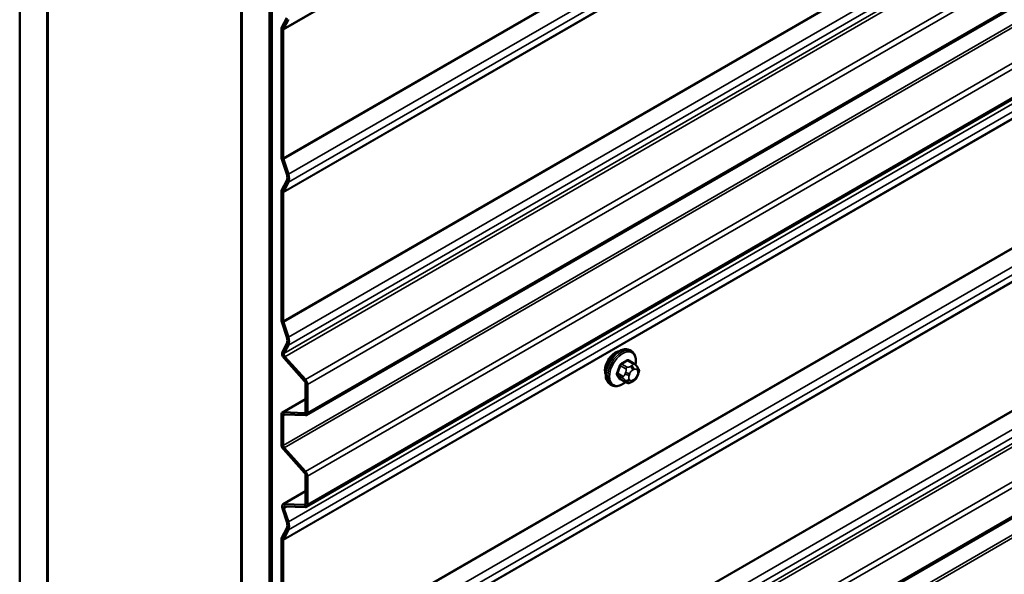
# Model space of a CAD drawing. Units: inches. Extents: x 0.6 to 33.4, y 0.6 to 21.4.
# Drawn here: x 26.8 to 28.1, y 15 to 15.7 of the extents above; entities that cross this region are included whole.
import ezdxf

# ---------------------------------------------------------------- set-up
doc = ezdxf.new("R2010")
doc.units = ezdxf.units.IN
doc.header["$LTSCALE"] = 2
doc.header["$MEASUREMENT"] = 0
doc.layers.add('Visible (ANSI)', color=7, linetype='Continuous', lineweight=50)
doc.layers.add('Visible Narrow (ANSI)', color=7, linetype='Continuous', lineweight=35)

msp = doc.modelspace()

# ---------------------------------------------------------------- linework, layer by layer
at = {"layer": 'Visible (ANSI)'}
for p, q in [((26.81314, 13.47316), (26.81314, 18.37214)), ((26.8485, 13.45275), (26.8485, 18.35173)), ((26.8492, 13.82303), (26.8492, 18.35132)), ((27.09669, 18.20844), (27.09669, 13.68014)), ((27.0974, 13.30905), (27.0974, 18.20803)), ((27.13275, 13.28863), (27.13275, 18.18761)), ((27.13346, 18.18427), (27.13346, 13.28921)), ((27.13572, 13.2879), (27.13572, 18.18296)), ((27.17997, 15.21128), (31.42261, 17.66077)), ((27.17997, 15.09376), (31.42261, 17.54325)), ((27.17997, 14.55809), (31.42261, 17.00758)), ((27.15486, 15.71977), (27.14852, 15.70773)), ((27.15057, 15.70544), (27.15691, 15.71749)), ((27.1481, 15.70577), (27.1481, 15.54128)), ((27.15036, 15.53997), (27.15036, 15.70446)), ((27.14852, 15.53883), (27.15486, 15.51947)), ((27.15691, 15.51939), (27.15057, 15.53875)), ((27.15486, 15.51143), (27.14852, 15.49939)), ((27.15057, 15.4971), (27.15691, 15.50914)), ((27.14809, 15.49742), (27.14809, 15.33293)), ((27.15036, 15.33163), (27.15036, 15.49612)), ((27.14852, 15.33048), (27.15486, 15.31112)), ((27.15691, 15.31104), (27.15057, 15.3304)), ((27.15486, 15.30307), (27.14926, 15.29244)), ((27.15131, 15.29015), (27.15691, 15.30078)), ((27.15145, 15.28423), (27.17773, 15.25491)), ((27.17868, 15.25672), (27.1524, 15.28604)), ((27.59587, 15.29299), (27.59375, 15.29421)), ((27.59938, 15.27702), (27.59257, 15.28096)), ((27.60317, 15.27325), (27.60398, 15.2721)), ((27.60444, 15.26353), (27.60363, 15.26143)), ((27.17903, 15.25179), (27.17903, 15.21552)), ((27.1813, 15.21421), (27.1813, 15.25048)), ((27.57087, 15.24969), (27.56875, 15.25091)), ((27.58912, 15.2531), (27.5823, 15.25703)), ((27.59828, 15.25491), (27.59665, 15.25398)), ((27.17903, 15.23176), (27.14942, 15.21466)), ((27.1481, 15.21173), (27.1481, 15.17377)), ((27.15036, 15.17246), (27.15036, 15.21042)), ((27.17773, 15.21391), (27.15071, 15.21496)), ((27.15167, 15.21204), (27.17868, 15.21099)), ((27.15071, 15.16752), (27.17773, 15.13738)), ((27.17868, 15.1392), (27.15167, 15.16934)), ((27.17903, 15.13426), (27.17903, 15.09799)), ((27.1813, 15.09669), (27.1813, 15.13295)), ((27.17903, 15.11377), (27.15017, 15.0971)), ((27.17773, 15.09638), (27.15145, 15.0974)), ((27.15241, 15.09448), (27.17868, 15.09346)), ((27.14927, 15.09172), (27.15486, 15.07462)), ((27.15691, 15.07454), (27.15132, 15.09164)), ((27.15486, 15.06658), (27.14852, 15.05453)), ((27.15057, 15.05224), (27.15691, 15.06429)), ((27.1481, 15.05257), (27.1481, 14.88809)), ((27.15036, 14.88678), (27.15036, 15.05126))]:
    msp.add_line(p, q, dxfattribs=at)
for centre, major_axis, start_param, end_param in [((27.15262, 15.70315), (-0.0032, 0.00554), 0.3490659, 0.7853982), ((27.15262, 15.70315), (-0.0016, 0.00277), 0.3490659, 0.7853982), ((27.15262, 15.53867), (0.0032, -0.00554), 3.9269908, 4.3633231), ((27.15262, 15.53867), (-0.0016, 0.00277), 0.7853982, 1.2217305), ((27.14739, 15.51977), (0.00583, -0.0101), 0.3490659, 1.2217305), ((27.14739, 15.51977), (0.00743, -0.01287), 0.3490659, 1.2217305), ((27.15262, 15.49481), (-0.0032, 0.00554), 0.3490659, 0.7853982), ((27.15262, 15.49481), (-0.0016, 0.00277), 0.3490659, 0.7853982), ((27.15262, 15.33032), (0.0032, -0.00554), 3.9269908, 4.3633231), ((27.15262, 15.33032), (-0.0016, 0.00277), 0.7853982, 1.2217305), ((27.14739, 15.31141), (0.00583, -0.0101), 0.3490659, 1.2217305), ((27.14739, 15.31141), (0.00743, -0.01287), 0.3490659, 1.2217305), ((27.15336, 15.28786), (-0.0032, 0.00554), 0.3490659, 1.9198622), ((27.15336, 15.28786), (-0.0016, 0.00277), 0.3490659, 1.9198622), ((27.57542, 15.27593), (0.00942, 0.01632), 0.4159912, 2.7256015), ((27.17677, 15.25309), (0.0016, -0.00277), 0.7853982, 1.9198622), ((27.17677, 15.25309), (-0.0032, 0.00554), 3.9269908, 5.0614548), ((27.15262, 15.20912), (-0.0032, 0.00554), 5.9341195, 7.0685835), ((27.15262, 15.20912), (-0.0016, 0.00277), 5.9341195, 7.0685835), ((27.17677, 15.21683), (0.0016, -0.00277), 5.9341195, 7.0685835), ((27.17677, 15.21683), (0.0032, -0.00554), 5.9341195, 7.0685835), ((27.15262, 15.17116), (0.0032, -0.00554), 3.9269908, 5.0614548), ((27.15262, 15.17116), (-0.0016, 0.00277), 0.7853982, 1.9198622), ((27.17677, 15.13556), (0.0016, -0.00277), 0.7853982, 1.9198622), ((27.17677, 15.13556), (-0.0032, 0.00554), 3.9269908, 5.0614548), ((27.15337, 15.09156), (-0.0032, 0.00554), 5.9341195, 7.5049158), ((27.15337, 15.09156), (-0.0016, 0.00277), 5.9341195, 7.5049158), ((27.17677, 15.0993), (0.0016, -0.00277), 5.9341195, 7.0685835), ((27.17677, 15.0993), (0.0032, -0.00554), 5.9341195, 7.0685835), ((27.14739, 15.07492), (0.00583, -0.0101), 0.3490659, 1.2217305), ((27.14739, 15.07492), (0.00743, -0.01287), 0.3490659, 1.2217305), ((27.15262, 15.04996), (-0.0032, 0.00554), 0.3490659, 0.7853982), ((27.15262, 15.04996), (-0.0016, 0.00277), 0.3490659, 0.7853982)]:
    msp.add_ellipse(centre, major_axis=major_axis, ratio=0.5773503, start_param=start_param, end_param=end_param, dxfattribs=at)
for points, knots in [([(27.56875, 15.25091), (27.56741, 15.25169), (27.56626, 15.25279), (27.56442, 15.25555), (27.56376, 15.25724), (27.56297, 15.26111), (27.56289, 15.26334), (27.56335, 15.26804), (27.5639, 15.27051), (27.56556, 15.27543), (27.56667, 15.27787), (27.56934, 15.28249), (27.57089, 15.28466), (27.57429, 15.28855), (27.57614, 15.29027), (27.57999, 15.29305), (27.582, 15.29412), (27.58596, 15.29543), (27.58793, 15.2957), (27.5912, 15.29534), (27.59255, 15.29491), (27.59375, 15.29421)], [1.8325957, 1.8325957, 1.8325957, 1.8325957, 2.1102177, 2.1102177, 2.409249, 2.409249, 2.7371461, 2.7371461, 3.0707581, 3.0707581, 3.4022655, 3.4022655, 3.73271, 3.73271, 4.0641973, 4.0641973, 4.3977922, 4.3977922, 4.7256758, 4.7256758, 4.9741884, 4.9741884, 4.9741884, 4.9741884]), ([(27.59587, 15.29299), (27.59722, 15.29222), (27.59836, 15.29111), (27.6002, 15.28836), (27.60086, 15.28667), (27.60166, 15.28279), (27.60174, 15.28056), (27.60143, 15.2774), (27.60131, 15.27656), (27.60115, 15.2757)], [4.9741884, 4.9741884, 4.9741884, 4.9741884, 5.2518103, 5.2518103, 5.5508417, 5.5508417, 5.8787388, 5.8787388, 5.9959564, 5.9959564, 5.9959564, 5.9959564]), ([(27.59938, 15.27702), (27.5996, 15.2769), (27.59983, 15.27676), (27.60025, 15.27647), (27.60044, 15.27633), (27.60077, 15.27606), (27.60091, 15.27593), (27.60122, 15.27564), (27.60138, 15.27548), (27.60166, 15.27519), (27.60177, 15.27505), (27.60208, 15.2747), (27.60226, 15.27448), (27.6027, 15.27391), (27.60295, 15.27357), (27.60317, 15.27325)], [0, 0, 0, 0, 0.02253627, 0.02253627, 0.04087028, 0.04087028, 0.05538828, 0.05538828, 0.07330019, 0.07330019, 0.08915654, 0.08915654, 0.1176097, 0.1176097, 0.16280179, 0.16280179, 0.16280179, 0.16280179]), ([(27.60398, 15.2721), (27.60421, 15.27177), (27.60445, 15.27143), (27.60485, 15.27078), (27.60501, 15.2705), (27.60527, 15.27001), (27.60536, 15.26982), (27.6055, 15.26947), (27.60555, 15.26931), (27.60568, 15.26881), (27.60571, 15.26845), (27.60569, 15.26775), (27.60564, 15.26741), (27.60544, 15.26645), (27.60526, 15.26585), (27.60487, 15.26467), (27.60466, 15.26409), (27.60444, 15.26353)], [0, 0, 0, 0, 0.0466736, 0.0466736, 0.08169785, 0.08169785, 0.10019633, 0.10019633, 0.11345958, 0.11345958, 0.14022733, 0.14022733, 0.16668756, 0.16668756, 0.2146195, 0.2146195, 0.26185627, 0.26185627, 0.26185627, 0.26185627]), ([(27.60363, 15.26143), (27.60318, 15.26027), (27.60271, 15.25913), (27.6019, 15.25781), (27.60173, 15.25756), (27.60143, 15.2572), (27.60131, 15.25708), (27.60103, 15.25679), (27.60085, 15.25663), (27.60045, 15.25631), (27.60022, 15.25614), (27.59944, 15.2556), (27.59886, 15.25525), (27.59828, 15.25491)], [0, 0, 0, 0, 0.09701132, 0.09701132, 0.11992605, 0.11992605, 0.13282142, 0.13282142, 0.1519633, 0.1519633, 0.17726961, 0.17726961, 0.23848092, 0.23848092, 0.23848092, 0.23848092]), ([(27.58827, 15.25358), (27.58771, 15.25311), (27.58714, 15.25267), (27.58463, 15.25086), (27.58263, 15.24979), (27.57867, 15.24847), (27.5767, 15.24821), (27.57343, 15.24857), (27.57208, 15.249), (27.57087, 15.24969)], [7.1063615, 7.1063615, 7.1063615, 7.1063615, 7.2057899, 7.2057899, 7.5393848, 7.5393848, 7.8672685, 7.8672685, 8.115781, 8.115781, 8.115781, 8.115781]), ([(27.59665, 15.25398), (27.59589, 15.25353), (27.59509, 15.2531), (27.59393, 15.2526), (27.59365, 15.25248), (27.59312, 15.25232), (27.59288, 15.25226), (27.59232, 15.25217), (27.59198, 15.25216), (27.59135, 15.25221), (27.59104, 15.25228), (27.59035, 15.25249), (27.58997, 15.25265), (27.58944, 15.25292), (27.58927, 15.25301), (27.58912, 15.2531)], [0, 0, 0, 0, 0.07975721, 0.07975721, 0.10437466, 0.10437466, 0.12296051, 0.12296051, 0.14788663, 0.14788663, 0.17263521, 0.17263521, 0.20631935, 0.20631935, 0.22235234, 0.22235234, 0.22235234, 0.22235234])]:
    msp.add_open_spline(points, degree=3, knots=knots, dxfattribs=at)
at = {"layer": 'Visible Narrow (ANSI)'}
for p, q in [((31.393, 18.15395), (27.15036, 15.70446)), ((31.39321, 18.15493), (27.15057, 15.70544)), ((31.393, 17.98946), (27.15036, 15.53997)), ((31.39321, 17.98824), (27.15057, 15.53875)), ((31.39955, 17.96888), (27.15691, 15.51939)), ((31.39955, 17.95863), (27.15691, 15.50914)), ((31.393, 17.94561), (27.15036, 15.49612)), ((31.39321, 17.94659), (27.15057, 15.4971)), ((31.393, 17.78112), (27.15036, 15.33163)), ((31.39321, 17.77989), (27.15057, 15.3304)), ((31.39955, 17.76053), (27.15691, 15.31104)), ((31.39955, 17.75027), (27.15691, 15.30078)), ((31.39395, 17.73964), (27.15131, 15.29015)), ((31.39505, 17.73553), (27.1524, 15.28604)), ((31.42132, 17.70621), (27.17868, 15.25672)), ((31.42394, 17.69997), (27.1813, 15.25048)), ((31.42394, 17.6637), (27.1813, 15.21421)), ((31.393, 17.62195), (27.15036, 15.17246)), ((31.39431, 17.61883), (27.15167, 15.16934)), ((31.42132, 17.58869), (27.17868, 15.1392)), ((31.42394, 17.58244), (27.1813, 15.13295)), ((31.42394, 17.54618), (27.1813, 15.09669)), ((31.39956, 17.52403), (27.15691, 15.07454)), ((31.39956, 17.51378), (27.15691, 15.06429)), ((31.39321, 17.50173), (27.15057, 15.05224)), ((31.393, 17.50075), (27.15036, 15.05126)), ((31.393, 17.33627), (27.15036, 14.88678)), ((31.39321, 17.33505), (27.15057, 14.88556)), ((31.39956, 17.31568), (27.15691, 14.86619)), ((31.39956, 17.30542), (27.15691, 14.85593)), ((31.393, 17.2924), (27.15036, 14.84291)), ((31.39321, 17.29338), (27.15057, 14.84389)), ((31.393, 17.12792), (27.15036, 14.67843)), ((31.39321, 17.12669), (27.15057, 14.6772)), ((31.39956, 17.10732), (27.15691, 14.65783)), ((31.39396, 17.08643), (27.15132, 14.63695)), ((31.39956, 17.09707), (27.15691, 14.64758)), ((31.39505, 17.08233), (27.15241, 14.63284)), ((31.42132, 17.05302), (27.17868, 14.60353)), ((31.42394, 17.04677), (27.1813, 14.59728)), ((31.42394, 17.01051), (27.1813, 14.56102)), ((31.393, 16.96876), (27.15036, 14.51927)), ((31.39431, 16.96563), (27.15167, 14.51614)), ((27.15036, 15.70446), (27.1481, 15.70577)), ((27.15057, 15.70544), (27.14852, 15.70773)), ((27.15036, 15.53997), (27.1481, 15.54128)), ((27.15057, 15.53875), (27.14852, 15.53883)), ((27.15691, 15.51939), (27.15486, 15.51947)), ((27.15691, 15.50914), (27.15486, 15.51143)), ((27.15057, 15.4971), (27.14852, 15.49939)), ((27.15036, 15.49612), (27.14809, 15.49742)), ((27.15036, 15.33163), (27.14809, 15.33293)), ((27.15057, 15.3304), (27.14852, 15.33048)), ((27.15691, 15.31104), (27.15486, 15.31112)), ((27.15691, 15.30078), (27.15486, 15.30307)), ((27.15131, 15.29015), (27.14926, 15.29244)), ((27.1524, 15.28604), (27.15145, 15.28423)), ((27.58201, 15.2743), (27.58878, 15.27039)), ((27.59062, 15.27268), (27.58384, 15.27659)), ((27.59111, 15.28078), (27.59788, 15.27688)), ((27.59628, 15.27454), (27.59465, 15.27361)), ((27.58514, 15.26103), (27.57837, 15.26494)), ((27.57837, 15.26249), (27.58514, 15.25858)), ((27.58858, 15.26606), (27.58777, 15.26396)), ((27.59305, 15.26211), (27.59386, 15.2642)), ((27.59748, 15.26871), (27.59911, 15.26964)), ((27.60273, 15.26932), (27.60354, 15.26817)), ((27.60354, 15.26334), (27.60273, 15.26125)), ((27.17868, 15.25672), (27.17773, 15.25491)), ((27.1813, 15.25048), (27.17903, 15.25179)), ((27.58878, 15.25341), (27.58201, 15.25732)), ((27.58777, 15.25587), (27.58858, 15.25472)), ((27.59386, 15.25613), (27.59305, 15.25728)), ((27.59911, 15.25674), (27.59748, 15.25581)), ((27.15071, 15.21496), (27.17903, 15.23131)), ((27.15036, 15.21042), (27.1481, 15.21173)), ((27.15306, 15.21198), (27.15036, 15.21042)), ((27.15167, 15.21204), (27.15071, 15.21496)), ((27.17773, 15.21391), (27.17882, 15.21454)), ((27.17868, 15.21099), (27.17773, 15.21391)), ((27.1813, 15.21421), (27.17903, 15.21552)), ((27.15036, 15.17246), (27.1481, 15.17377)), ((27.15167, 15.16934), (27.15071, 15.16752)), ((27.17868, 15.1392), (27.17773, 15.13738)), ((27.1813, 15.13295), (27.17903, 15.13426)), ((27.15145, 15.0974), (27.17903, 15.11332)), ((27.15241, 15.09448), (27.15145, 15.0974)), ((27.17773, 15.09638), (27.17882, 15.09701)), ((27.17868, 15.09346), (27.17773, 15.09638)), ((27.1813, 15.09669), (27.17903, 15.09799)), ((27.15132, 15.09164), (27.14927, 15.09172)), ((27.15599, 15.09434), (27.15132, 15.09164)), ((27.15691, 15.07454), (27.15486, 15.07462)), ((27.15691, 15.06429), (27.15486, 15.06658)), ((27.15036, 15.05126), (27.1481, 15.05257)), ((27.15057, 15.05224), (27.14852, 15.05453))]:
    msp.add_line(p, q, dxfattribs=at)
for centre, major_axis, ratio, start_param, end_param in [((27.58125, 15.27256), (-0.0125, -0.02165), 0.5773503, 3.1415927, 6.2831853), ((27.58337, 15.27134), (-0.0125, -0.02165), 0.5773503, 3.1415927, 6.2831853), ((27.5847, 15.27058), (-0.01186, -0.02054), 0.5773503, 2.1358827, 7.2774852), ((27.53309, 15.29657), (-0.00579, -0.06487), 0.7886751, 1.1421173, 1.2977165), ((27.53358, 15.29653), (0.00588, 0.06585), 0.7886751, 4.28371, 4.4393091), ((27.5814, 15.27436), (-0.000953, 0.000302), 0.1658133, 4.0684645, 5.446563), ((27.54087, 15.30626), (-0.06513, 0), 0.5773503, 2.2783949, 2.4339941), ((27.58384, 15.27741), (0.000443, -0.000897), 0.5307316, 4.1556766, 5.5337751), ((27.54087, 15.3056), (0.06611, 0), 0.5773503, 5.4199876, 5.5755867), ((27.59062, 15.27023), (0.0015, 0.0026), 0.5773503, 0.7853982, 1.8325957), ((27.59111, 15.2816), (-0.000559, 0.000829), 0.6204762, 0.9360492, 2.3141477), ((27.59356, 15.28138), (-0.000795, -0.000607), 0.7414172, 5.2254585, 6.1180828), ((27.54865, 15.30556), (-0.05076, 0.04081), 0.2113249, 3.8121464, 3.8513065), ((27.59465, 15.27034), (0.002, -0.00346), 0.5773503, 0.7853982, 2.3561945), ((27.59628, 15.27128), (-0.002, 0.00346), 0.5773503, 3.9269908, 5.4977871), ((27.59788, 15.27443), (0.0015, 0.0026), 0.5773503, 0, 0.7853982), ((27.5999, 15.27095), (0.00327, 0.0023), 0.7886751, 5.0632684, 6.2831853), ((27.60071, 15.2698), (0.00327, 0.0023), 0.7886751, 5.0632684, 6.2831853), ((27.57776, 15.26499), (0.000907, -0.000421), 0.2555579, 0.9540482, 2.3321467), ((27.57776, 15.26173), (0.000795, 0.000607), 0.7414172, 0.3203717, 1.6984702), ((27.53309, 15.2862), (0.05076, -0.04081), 0.2113249, 0.5541147, 0.7097139), ((27.53358, 15.28681), (-0.05153, 0.04142), 0.2113249, 3.6957074, 3.8513065), ((27.58698, 15.26087), (-0.0015, -0.0026), 0.5773503, 4.9741884, 6.0213859), ((27.59022, 15.26374), (0.00373, -0.00145), 0.2113249, 4.0804747, 5.651271), ((27.59103, 15.26584), (-0.00373, 0.00145), 0.2113249, 0.938882, 2.5096783), ((27.59667, 15.26179), (-0.00296, -0.00512), 0.5773503, 4.9741884, 6.0213859), ((27.59748, 15.26388), (0.00296, 0.00512), 0.5773503, 0.7853982, 1.8325957), ((27.59911, 15.26482), (0.00296, 0.00512), 0.5773503, 6.0213859, 7.0685835), ((27.59911, 15.26157), (-0.00296, -0.00512), 0.5773503, 0.7853982, 1.8325957), ((27.5999, 15.26288), (0.00373, -0.00145), 0.2113249, 5.651271, 6.2831853), ((27.59992, 15.26366), (0.00296, 0.00512), 0.5773503, 4.9741884, 6.0213859), ((27.60071, 15.26497), (0.00373, -0.00145), 0.2113249, 5.651271, 6.2831853), ((27.5814, 15.25656), (0.000845, 0.000535), 0.8311618, 0.3898609, 1.7679594), ((27.59022, 15.25892), (-0.00327, -0.0023), 0.7886751, 0.3508794, 1.9216757), ((27.59103, 15.25776), (-0.00327, -0.0023), 0.7886751, 0.3508794, 1.9216757), ((27.59062, 15.2557), (-0.0015, -0.0026), 0.5773503, 6.0213859, 6.2831853), ((27.59748, 15.26063), (-0.00296, -0.00512), 0.5773503, 6.0213859, 7.0685835), ((27.59465, 15.25744), (0.002, -0.00346), 0.5773503, 0, 0.7853982), ((27.59628, 15.25838), (0.002, -0.00346), 0.5773503, 0, 0.7853982)]:
    msp.add_ellipse(centre, major_axis=major_axis, ratio=ratio, start_param=start_param, end_param=end_param, dxfattribs=at)
for points, knots in [([(27.58321, 15.27768), (27.58308, 15.27762), (27.58295, 15.27754), (27.58242, 15.2772), (27.58205, 15.27685), (27.58147, 15.27612), (27.58125, 15.27577), (27.58096, 15.27516), (27.58087, 15.27492), (27.58079, 15.27468)], [-0.10594378, -0.10594378, -0.10594378, -0.10594378, -0.09268701, -0.09268701, -0.05149278, -0.05149278, -0.01980492, -0.01980492, 0, 0, 0, 0]), ([(27.58201, 15.2743), (27.58206, 15.27449), (27.58213, 15.27467), (27.58235, 15.27514), (27.58251, 15.27541), (27.58295, 15.27596), (27.58323, 15.27623), (27.58364, 15.27649), (27.58374, 15.27654), (27.58384, 15.27659)], [0, 0, 0, 0, 0.01980492, 0.01980492, 0.05149278, 0.05149278, 0.09268701, 0.09268701, 0.10594378, 0.10594378, 0.10594378, 0.10594378]), ([(27.59278, 15.2816), (27.59271, 15.28169), (27.59263, 15.28177), (27.5923, 15.28207), (27.592, 15.2822), (27.59141, 15.28224), (27.59114, 15.28219), (27.5907, 15.28202), (27.59053, 15.28193), (27.59037, 15.28181)], [-0.10594378, -0.10594378, -0.10594378, -0.10594378, -0.09268701, -0.09268701, -0.05149278, -0.05149278, -0.01980492, -0.01980492, 0, 0, 0, 0]), ([(27.59111, 15.28078), (27.59123, 15.28087), (27.59136, 15.28094), (27.59169, 15.28108), (27.59189, 15.28112), (27.59226, 15.28109), (27.59242, 15.28104), (27.59257, 15.28096)], [0, 0, 0, 0, 0.019804916, 0.019804916, 0.051492782, 0.051492782, 0.079431459, 0.079431459, 0.079431459, 0.079431459]), ([(27.57721, 15.26545), (27.57714, 15.2653), (27.57708, 15.26515), (27.57686, 15.26452), (27.57678, 15.26405), (27.57679, 15.26328), (27.57685, 15.26297), (27.57702, 15.26253), (27.57711, 15.26237), (27.57721, 15.26223)], [-0.10594378, -0.10594378, -0.10594378, -0.10594378, -0.09268701, -0.09268701, -0.05149278, -0.05149278, -0.01980492, -0.01980492, 0, 0, 0, 0]), ([(27.57837, 15.26249), (27.57829, 15.2626), (27.57822, 15.26272), (27.57808, 15.26306), (27.57803, 15.26329), (27.57803, 15.26388), (27.57809, 15.26424), (27.57827, 15.26471), (27.57832, 15.26483), (27.57837, 15.26494)], [0, 0, 0, 0, 0.01980492, 0.01980492, 0.05149278, 0.05149278, 0.09268701, 0.09268701, 0.10594378, 0.10594378, 0.10594378, 0.10594378]), ([(27.58079, 15.25714), (27.58084, 15.25706), (27.5809, 15.25699), (27.58118, 15.25672), (27.58146, 15.25661), (27.58205, 15.25657), (27.58233, 15.2566), (27.58268, 15.25671), (27.58274, 15.25673), (27.58279, 15.25675)], [-0.105943778, -0.105943778, -0.105943778, -0.105943778, -0.092687007, -0.092687007, -0.051492782, -0.051492782, -0.019804916, -0.019804916, -0.014154518, -0.014154518, -0.014154518, -0.014154518]), ([(27.5823, 15.25703), (27.58224, 15.25707), (27.58218, 15.25711), (27.58209, 15.25721), (27.58204, 15.25726), (27.58201, 15.25732)], [0.079431459, 0.079431459, 0.079431459, 0.079431459, 0.092687007, 0.092687007, 0.105943778, 0.105943778, 0.105943778, 0.105943778])]:
    msp.add_open_spline(points, degree=3, knots=knots, dxfattribs=at)
for points in [[(27.59465, 15.27361), (27.59183, 15.27198), (27.59062, 15.27268)], [(27.59788, 15.27688), (27.5991, 15.27617), (27.59628, 15.27454)], [(27.58777, 15.26396), (27.58636, 15.26033), (27.58514, 15.26103)], [(27.58514, 15.25858), (27.58636, 15.25788), (27.58777, 15.25587)], [(27.58878, 15.27039), (27.59, 15.26969), (27.58858, 15.26606)], [(27.58858, 15.25472), (27.59, 15.25271), (27.58878, 15.25341)]]:
    msp.add_open_spline(points, degree=2, dxfattribs=at)

doc.saveas('drawing.dxf')
